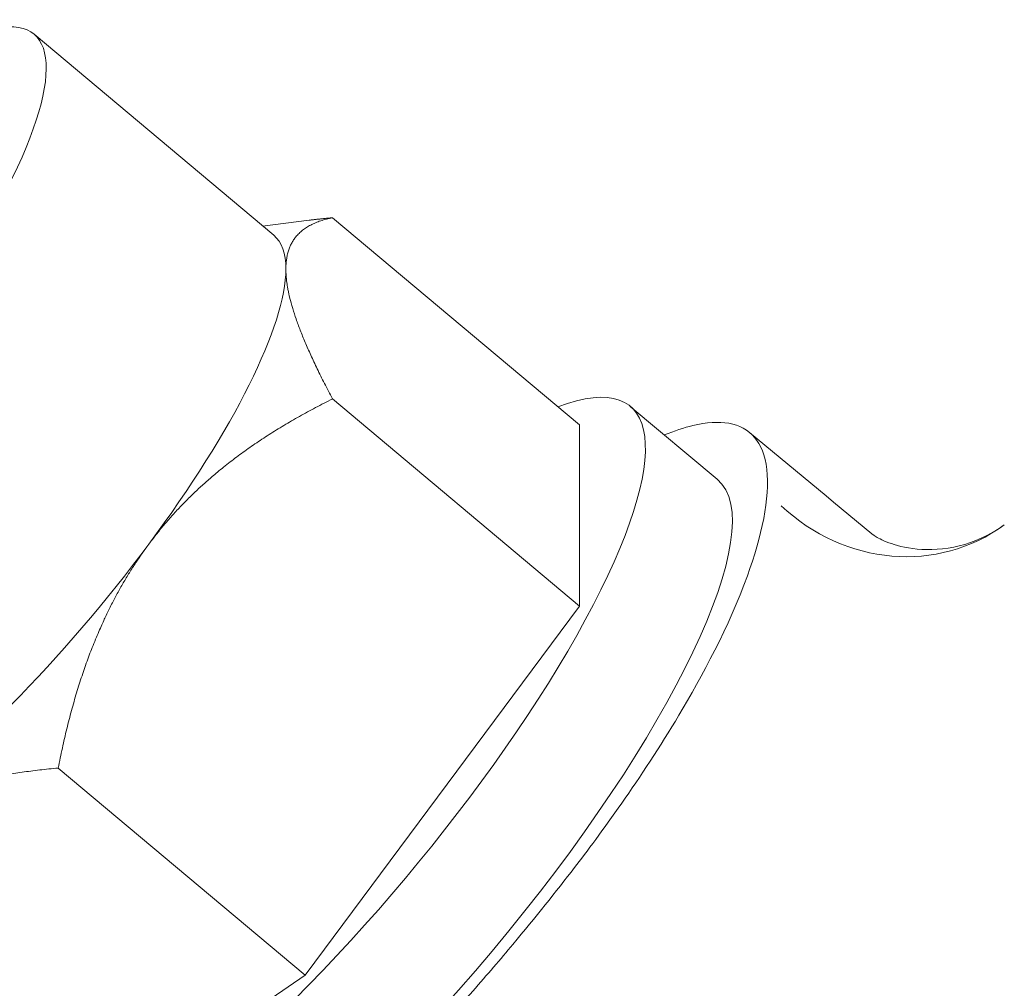
# Model space of a CAD drawing. Units: millimetres. Extents: x 14615 to 15959, y -4024 to -2175.
# Drawn here: x 15012 to 15036, y -3233 to -3209 of the extents above; entities that cross this region are included whole.
import ezdxf

# ---------------------------------------------------------------- set-up
doc = ezdxf.new("R2010")
doc.units = ezdxf.units.MM
doc.layers.add('layer 1', color=170, linetype='Continuous', lineweight=0)

msp = doc.modelspace()

# ---------------------------------------------------------------- linework, layer by layer
at = {"layer": 'layer 1'}
for p, q in [((15012.149, -3209.625), (15018.069, -3214.592)), ((15017.796, -3214.364), (15018.948, -3214.221)), ((15019.523, -3214.159), (15025.621, -3219.276)), ((15019.523, -3218.635), (15025.621, -3223.752)), ((15026.879, -3218.819), (15029.025, -3220.62)), ((15025.621, -3219.276), (15025.621, -3223.752)), ((15025.621, -3223.752), (15018.844, -3232.871)), ((15012.746, -3227.754), (15018.844, -3232.871)), ((15018.844, -3232.871), (15012.067, -3237.514))]:
    msp.add_line(p, q, dxfattribs=at)
at = {"layer": 'layer 1', "extrusion": (0, 0, -1)}
for centre, major_axis, start_param, end_param in [((15005.673, -3217.343), (-6.476, -7.718), 2.870329, 6.554449), ((15011.593, -3222.31), (6.476, 7.718), 0, 0.29919), ((15011.593, -3222.31), (6.476, 7.718), 0.29919, 1.346387), ((15018.844, -3228.395), (-8.035, -9.576), 2.707738, 6.717039), ((15020.99, -3230.195), (-8.035, -9.576), 3.141593, 6.283185), ((15011.593, -3222.31), (6.476, 7.718), 1.346387, 2.393585)]:
    msp.add_ellipse(centre, major_axis=major_axis, ratio=0.258819, start_param=start_param, end_param=end_param, dxfattribs=at)
at = {"layer": 'layer 1'}
msp.add_ellipse((15033.439, -3218.13), major_axis=(2.679, -3.615), ratio=0.938201, start_param=4.899644, end_param=6.283185, dxfattribs=at)
for points, weights in [([(15019.523, -3214.159), (15018.37, -3214.391), (15018.37, -3215.429)], [1.00038357456, 1.03815389676, 1]), ([(15018.948, -3214.221), (15019.227, -3214.186), (15019.523, -3214.159)], [1.00695725848, 1.00402285166, 1.00038357456]), ([(15018.37, -3215.429), (15018.37, -3216.468), (15019.523, -3218.635)], [1, 1.03815389676, 1.00038357456]), ([(15019.523, -3218.635), (15016.554, -3220.111), (15014.981, -3222.227)], [1.00038357456, 1.03815389676, 1]), ([(15014.981, -3222.227), (15013.409, -3224.343), (15012.746, -3227.754)], [1, 1.03815389676, 1.00038357456]), ([(15012.746, -3227.754), (15009.777, -3228.03), (15008.204, -3229.108)], [1.00038357456, 1.03815389676, 1])]:
    msp.add_rational_spline(points, weights, degree=2, dxfattribs=at)
for points, knots in [([(15018.869, -3237.451), (15018.921, -3237.406), (15018.971, -3237.361), (15019.187, -3237.167), (15019.346, -3237.02), (15020.08, -3236.332), (15020.973, -3235.456), (15021.968, -3234.387), (15022.3, -3234.031), (15022.644, -3233.652), (15023.343, -3232.861), (15023.673, -3232.476), (15024.539, -3231.442), (15025.047, -3230.804), (15026.097, -3229.439), (15027.156, -3227.999), (15028.64, -3225.51), (15029.325, -3224.24), (15030.122, -3222.04), (15030.334, -3221.074), (15030.21, -3220.025), (15030.103, -3219.771), (15029.628, -3219.207), (15029.092, -3219.134), (15028.202, -3219.345), (15027.966, -3219.423), (15027.719, -3219.524)], [-0.592675, -0.592675, -0.592675, -0.592675, -0.558752, -0.558752, -0.446088, -0.446088, 0, 0, 0, 0.148814, 0.148814, 0.303706, 0.303706, 0.586828, 0.586828, 0.95837, 0.95837, 1.184056, 1.184056, 1.361823, 1.361823, 1.451067, 1.451067, 1.64019, 1.64019, 1.703444, 1.703444, 1.703444, 1.703444]), ([(15032.847, -3221.97), (15032.848, -3221.971), (15032.876, -3221.995), (15033.023, -3222.083), (15033.143, -3222.147), (15033.514, -3222.274), (15033.767, -3222.337), (15034.4, -3222.371), (15034.778, -3222.337), (15035.511, -3222.12), (15035.857, -3221.94), (15036.119, -3221.746)], [6.0039655, 6.0039655, 6.0039655, 6.0039655, 6.152756, 6.152756, 6.3015465, 6.3015465, 6.450337, 6.450337, 6.5991276, 6.5991276, 6.7479181, 6.7479181, 6.7479181, 6.7479181])]:
    msp.add_open_spline(points, degree=3, knots=knots, dxfattribs=at)
msp.add_open_spline([(15032.847, -3221.97), (15031.84, -3221.135), (15030.833, -3220.3), (15029.825, -3219.465)], degree=3, dxfattribs=at)

doc.saveas('drawing.dxf')
